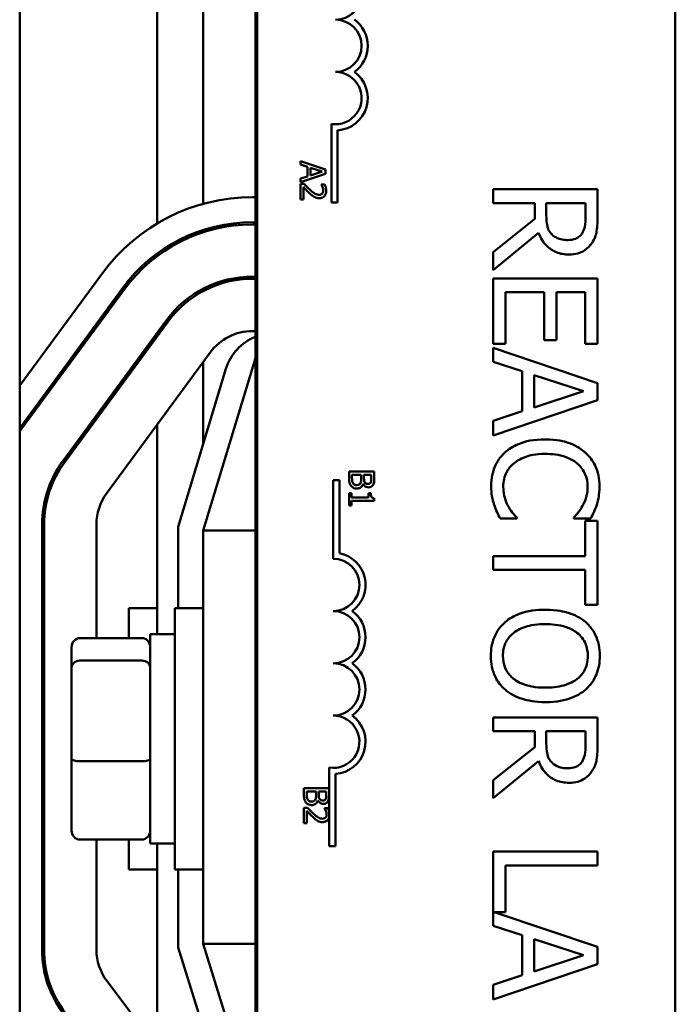
# Model space of a CAD drawing. Units: inches. Extents: x 2 to 86, y 1 to 67.
# Drawn here: x 67.7 to 68.7, y 35.6 to 37.1 of the extents above; entities that cross this region are included whole.
import ezdxf

# ---------------------------------------------------------------- set-up
doc = ezdxf.new("R2010")
doc.units = ezdxf.units.IN
doc.header["$LTSCALE"] = 4
doc.header["$MEASUREMENT"] = 0
doc.layers.add('Visible (ANSI)', color=7, linetype='Continuous', lineweight=50)

msp = doc.modelspace()

# ---------------------------------------------------------------- linework, layer by layer
at = {"layer": 'Visible (ANSI)'}
for p, q in [((67.6905, 32.9882), (67.6905, 38.9882)), ((68.0661, 38.9882), (68.0661, 32.9882)), ((68.0687, 34.4029), (68.0687, 37.6162)), ((68.7354, 37.6162), (68.7354, 34.4029)), ((67.9095, 36.8097), (67.9095, 37.573)), ((67.9828, 36.8409), (67.9828, 37.542)), ((68.1874, 36.8429), (68.1874, 36.9684)), ((68.1972, 36.9582), (68.1972, 36.8429)), ((68.1381, 36.9091), (68.1381, 36.9037)), ((68.1781, 36.8956), (68.1381, 36.9091)), ((68.1381, 36.9037), (68.1493, 36.9001)), ((68.1493, 36.9001), (68.1493, 36.8848)), ((68.1538, 36.8986), (68.1727, 36.8924)), ((68.1538, 36.8862), (68.1538, 36.8986)), ((68.1381, 36.8756), (68.1781, 36.889)), ((68.1493, 36.8848), (68.1381, 36.8812)), ((68.1727, 36.8924), (68.1538, 36.8862)), ((68.1781, 36.889), (68.1781, 36.8956)), ((68.1381, 36.8812), (68.1381, 36.8756)), ((68.1438, 36.8729), (68.1381, 36.8729)), ((68.1381, 36.8729), (68.1381, 36.8482)), ((68.1427, 36.8482), (68.1427, 36.8679)), ((68.1765, 36.8721), (68.1708, 36.8721)), ((68.1708, 36.8721), (68.1708, 36.8718)), ((68.0614, 36.8515), (68.0661, 36.8515)), ((68.6116, 36.8645), (68.4449, 36.8645)), ((68.4449, 36.8645), (68.4449, 36.8423)), ((68.6116, 36.8215), (68.6116, 36.8645)), ((68.1381, 36.8482), (68.1427, 36.8482)), ((68.1972, 36.8429), (68.1874, 36.8429)), ((68.4449, 36.8423), (68.5113, 36.8423)), ((68.5113, 36.8423), (68.5113, 36.8169)), ((68.5298, 36.8229), (68.5298, 36.8423)), ((68.5298, 36.8423), (68.5924, 36.8423)), ((68.5924, 36.8423), (68.5924, 36.8203)), ((68.0661, 36.8115), (68.0614, 36.8115)), ((68.0614, 36.8082), (68.0661, 36.8082)), ((68.5113, 36.8169), (68.4449, 36.7642)), ((67.9828, 36.7957), (67.9828, 36.7992)), ((68.4449, 36.7355), (68.5175, 36.7948)), ((67.9095, 36.7576), (67.9095, 36.7617)), ((68.4449, 36.7642), (68.4449, 36.7355)), ((67.6905, 36.5512), (67.8224, 36.7306)), ((68.0661, 36.7249), (68.0614, 36.7249)), ((68.0614, 36.7215), (68.0661, 36.7215)), ((68.6116, 36.7222), (68.4449, 36.7222)), ((68.4449, 36.7222), (68.4449, 36.618)), ((68.6116, 36.618), (68.6116, 36.7222)), ((67.8546, 36.7069), (67.6905, 36.4837)), ((67.692, 36.4802), (67.8573, 36.705)), ((67.9828, 36.7018), (67.9828, 36.7056)), ((68.4647, 36.618), (68.4647, 36.7001)), ((68.4647, 36.7001), (68.5265, 36.7001)), ((68.5265, 36.7001), (68.5265, 36.6235)), ((68.5462, 36.6235), (68.5462, 36.7001)), ((68.5462, 36.7001), (68.5919, 36.7001)), ((68.5919, 36.7001), (68.5919, 36.618)), ((67.9244, 36.6556), (67.7592, 36.4309)), ((67.7619, 36.4289), (67.9271, 36.6536)), ((67.9095, 36.6296), (67.9095, 36.6352)), ((68.0661, 36.6382), (68.0614, 36.6382)), ((68.4449, 36.618), (68.4647, 36.618)), ((68.5265, 36.6235), (68.5462, 36.6235)), ((68.5919, 36.618), (68.6116, 36.618)), ((67.9943, 36.6043), (67.829, 36.3795)), ((68.6116, 36.5554), (68.4449, 36.6116)), ((68.4449, 36.6116), (68.4449, 36.5892)), ((68.0661, 36.5949), (67.9828, 36.3203)), ((67.9828, 36.458), (67.9828, 36.5887)), ((68.4449, 36.5892), (68.4915, 36.5741)), ((67.9428, 36.3262), (68.0192, 36.5781)), ((68.4915, 36.5741), (68.4915, 36.5105)), ((68.5104, 36.5165), (68.5104, 36.568)), ((68.5104, 36.568), (68.5889, 36.5423)), ((68.6116, 36.5282), (68.6116, 36.5554)), ((68.5889, 36.5423), (68.5104, 36.5165)), ((68.4449, 36.472), (68.6116, 36.5282)), ((68.4915, 36.5105), (68.4449, 36.4953)), ((68.4449, 36.4953), (68.4449, 36.472)), ((67.9095, 36.1549), (67.9095, 36.4889)), ((68.2154, 36.4143), (68.2154, 36.4029)), ((68.2554, 36.4143), (68.2154, 36.4143)), ((68.2554, 36.4037), (68.2554, 36.4143)), ((68.1902, 36.4003), (68.2, 36.4003)), ((68.1902, 36.2753), (68.1902, 36.4003)), ((68.2, 36.4003), (68.2, 36.2842)), ((68.22, 36.4047), (68.22, 36.409)), ((68.22, 36.409), (68.2348, 36.409)), ((68.2348, 36.409), (68.2348, 36.403)), ((68.2392, 36.403), (68.2392, 36.409)), ((68.2392, 36.409), (68.2509, 36.409)), ((68.2509, 36.409), (68.2509, 36.4039)), ((68.2195, 36.3799), (68.2154, 36.3799)), ((68.2154, 36.3799), (68.2154, 36.3604)), ((68.2195, 36.3727), (68.2195, 36.3799)), ((68.2377, 36.3947), (68.2379, 36.3947)), ((68.25, 36.3799), (68.2463, 36.3799)), ((68.2463, 36.3799), (68.2463, 36.3727)), ((68.2463, 36.3727), (68.2195, 36.3727)), ((68.2195, 36.3604), (68.2195, 36.3675)), ((68.2195, 36.3675), (68.2556, 36.3675)), ((68.2556, 36.3675), (68.2556, 36.3717)), ((68.2154, 36.3604), (68.2195, 36.3604)), ((68.4563, 36.3392), (68.4828, 36.3392)), ((68.4828, 36.3392), (68.4828, 36.3408)), ((68.5738, 36.341), (68.5738, 36.3392)), ((68.5738, 36.3392), (68.6005, 36.3392)), ((68.5919, 36.3356), (68.5919, 36.2796)), ((68.6116, 36.3356), (68.5919, 36.3356)), ((68.6116, 36.2016), (68.6116, 36.3356)), ((67.7261, 36.3301), (67.7261, 35.6521)), ((67.7295, 35.6521), (67.7295, 36.3301)), ((67.8128, 36.3301), (67.8128, 36.1487)), ((67.9428, 36.1965), (67.9428, 36.3262)), ((67.9828, 36.3203), (67.9828, 35.6615)), ((68.0661, 36.3203), (67.9828, 36.3203)), ((68.5919, 36.2796), (68.4449, 36.2796)), ((68.4449, 36.2796), (68.4449, 36.2575)), ((68.4449, 36.2575), (68.5919, 36.2575)), ((68.5919, 36.2575), (68.5919, 36.2016)), ((67.8645, 36.1487), (67.8645, 36.1965)), ((67.9095, 36.1965), (67.8645, 36.1965)), ((67.9378, 35.7799), (67.9378, 36.1965)), ((67.9828, 36.1965), (67.9378, 36.1965)), ((68.5919, 36.2016), (68.6116, 36.2016)), ((67.7261, 36.1487), (67.7295, 36.1487)), ((67.7865, 36.1487), (67.8851, 36.1487)), ((67.8985, 36.1549), (67.8985, 35.8215)), ((67.8985, 36.1549), (67.9378, 36.1549)), ((67.7731, 36.1341), (67.7731, 36.1017)), ((67.7261, 36.1131), (67.7295, 36.1131)), ((67.7865, 36.1131), (67.8851, 36.1131)), ((67.7731, 36.1017), (67.7731, 35.9558)), ((68.6116, 36.0225), (68.4449, 36.0225)), ((68.4449, 36.0225), (68.4449, 36.0003)), ((68.6116, 35.9795), (68.6116, 36.0225)), ((68.4449, 36.0003), (68.5113, 36.0003)), ((68.5113, 36.0003), (68.5113, 35.9749)), ((68.5298, 35.9809), (68.5298, 36.0003)), ((68.5298, 36.0003), (68.5924, 36.0003)), ((68.5924, 36.0003), (68.5924, 35.9783)), ((68.5113, 35.9749), (68.4449, 35.9223)), ((67.7261, 35.9526), (67.7295, 35.9526)), ((67.7731, 35.9558), (67.7731, 35.8424)), ((67.7865, 35.9526), (67.8851, 35.9526)), ((68.1839, 35.8712), (68.1839, 35.9425)), ((68.4449, 35.8935), (68.5175, 35.9528)), ((68.1937, 35.9323), (68.1937, 35.817)), ((68.1435, 35.9098), (68.1435, 35.8983)), ((68.1835, 35.9098), (68.1435, 35.9098)), ((68.1835, 35.8992), (68.1835, 35.9098)), ((68.4449, 35.9223), (68.4449, 35.8935)), ((68.148, 35.9002), (68.148, 35.9045)), ((68.148, 35.9045), (68.1628, 35.9045)), ((68.1628, 35.9045), (68.1628, 35.8984)), ((68.1672, 35.8984), (68.1672, 35.9045)), ((68.1672, 35.9045), (68.1789, 35.9045)), ((68.1789, 35.9045), (68.1789, 35.8994)), ((68.1491, 35.8785), (68.1435, 35.8785)), ((68.1435, 35.8785), (68.1435, 35.8538)), ((68.1657, 35.8901), (68.1659, 35.8901)), ((68.1481, 35.8538), (68.1481, 35.8735)), ((68.1819, 35.8777), (68.1762, 35.8777)), ((68.1762, 35.8777), (68.1762, 35.8774)), ((68.1839, 35.8637), (68.1839, 35.8712)), ((68.1839, 35.817), (68.1839, 35.8637)), ((68.1435, 35.8538), (68.1481, 35.8538)), ((67.7261, 35.8277), (67.7295, 35.8277)), ((67.7865, 35.8277), (67.8851, 35.8277)), ((67.8128, 35.8277), (67.8128, 35.6521)), ((67.8645, 35.7799), (67.8645, 35.8277)), ((67.8985, 35.8215), (67.9378, 35.8215)), ((67.9095, 35.4965), (67.9095, 35.8215)), ((68.1937, 35.817), (68.1839, 35.817)), ((68.6116, 35.8087), (68.4449, 35.8087)), ((68.4449, 35.8087), (68.4449, 35.6902)), ((68.6116, 35.7865), (68.6116, 35.8087)), ((68.4647, 35.7121), (68.4647, 35.7865)), ((68.4647, 35.7865), (68.6116, 35.7865)), ((67.9095, 35.7799), (67.8645, 35.7799)), ((67.9828, 35.7799), (67.9378, 35.7799)), ((67.9428, 35.6554), (67.9428, 35.7799)), ((68.6116, 35.6565), (68.4465, 35.7121)), ((68.4465, 35.7121), (68.4647, 35.7121)), ((68.4449, 35.6902), (68.4915, 35.6751)), ((68.4915, 35.6751), (68.4915, 35.6115)), ((67.9828, 35.6615), (68.0661, 35.3949)), ((68.0661, 35.6615), (67.9828, 35.6615)), ((68.5104, 35.6176), (68.5104, 35.669)), ((68.5104, 35.669), (68.5889, 35.6434)), ((68.0192, 35.411), (67.9428, 35.6554)), ((68.5889, 35.6434), (68.5104, 35.6176)), ((68.6116, 35.6292), (68.6116, 35.6565)), ((68.4449, 35.573), (68.6116, 35.6292)), ((68.4915, 35.6115), (68.4449, 35.5964)), ((67.8297, 35.6018), (67.9942, 35.3846)), ((68.4449, 35.5964), (68.4449, 35.573))]:
    msp.add_line(p, q, dxfattribs=at)
for centre, radius, start, end in [((68.1937, 37.1762), 0.0417, 270, 90), ((68.1937, 37.0929), 0.0417, 270, 90), ((68.1937, 37.0929), 0.0515, 305.9425, 54.0575), ((68.1937, 37.0095), 0.0417, 261.2996, 90), ((68.1937, 37.0095), 0.0515, 273.8949, 54.0575), ((68.0614, 36.5549), 0.2967, 90, 143.6697), ((68.0614, 36.5549), 0.2567, 90, 143.6697), ((68.0614, 36.5549), 0.2533, 90, 143.6697), ((68.0614, 36.5549), 0.17, 90, 143.6697), ((68.0614, 36.5549), 0.1667, 90, 143.6697), ((68.0614, 36.5549), 0.0833, 90, 143.6697), ((68.0958, 36.5549), 0.08, 111.7642, 163.1195), ((67.8961, 36.3301), 0.2533, 143.6697, 144.2763), ((67.8961, 36.3301), 0.17, 143.6697, 180), ((67.8961, 36.3301), 0.1667, 143.6697, 180), ((67.8961, 36.3301), 0.0833, 143.6697, 180), ((68.1902, 36.2336), 0.0417, 270, 90), ((68.1902, 36.2336), 0.0515, 305.9425, 79.0242), ((68.1902, 36.1503), 0.0417, 270, 90), ((68.1902, 36.1503), 0.0515, 305.9425, 54.0575), ((68.1902, 36.067), 0.0417, 270, 90), ((68.1902, 36.067), 0.0515, 305.9425, 54.0575), ((68.1902, 35.9836), 0.0417, 261.2996, 90), ((68.1902, 35.9836), 0.0515, 273.8949, 54.0575), ((67.8961, 35.6521), 0.17, 180, 217.1365), ((67.8961, 35.6521), 0.1667, 180, 217.1365), ((67.8961, 35.6521), 0.0833, 180, 217.1365)]:
    msp.add_arc(centre, radius, start, end, dxfattribs=at)
for centre, major_axis, ratio, start_param, end_param in [((67.7865, 36.1341), (0, -0.0147), 0.90953, 3.141593, 4.712389), ((67.8851, 36.1341), (0, -0.0147), 0.90953, 1.570796, 3.141593), ((67.7865, 36.1017), (-0.0133, 0), 0.855309, 4.712389, 6.283185), ((67.8851, 36.1017), (0.0133, 0), 0.855309, 0, 1.570796), ((67.7865, 35.9558), (-0.0133, 0), 0.244161, 0, 1.570796), ((67.8851, 35.9558), (0.0133, 0), 0.244161, 4.712389, 6.283185), ((67.7865, 35.8424), (0, 0.0147), 0.90953, 1.570796, 3.141593), ((67.8851, 35.8424), (0, 0.0147), 0.90953, 3.141593, 4.712389)]:
    msp.add_ellipse(centre, major_axis=major_axis, ratio=ratio, start_param=start_param, end_param=end_param, dxfattribs=at)
for points, knots in [([(68.1427, 36.8679), (68.1445, 36.866), (68.1467, 36.8637), (68.1492, 36.861), (68.1512, 36.8591), (68.1531, 36.8573)], [-0.04283915, -0.04283915, -0.04283915, -0.04283915, -0.03037008, -0.03037008, 0, 0, 0, 0]), ([(68.1534, 36.8632), (68.151, 36.8654), (68.1495, 36.8669), (68.147, 36.8695), (68.1454, 36.8712), (68.1438, 36.8729)], [-0.04170724, -0.04170724, -0.04170724, -0.04170724, -0.02643388, -0.02643388, 0, 0, 0, 0]), ([(68.1708, 36.8718), (68.1712, 36.8712), (68.1716, 36.8706), (68.1724, 36.8694), (68.1727, 36.8686), (68.173, 36.8679)], [-0.01709269, -0.01709269, -0.01709269, -0.01709269, -0.00936796, -0.00936796, 0, 0, 0, 0]), ([(68.173, 36.8679), (68.1736, 36.8666), (68.1738, 36.8655), (68.1742, 36.8641), (68.1743, 36.8632), (68.1743, 36.8622)], [-0.01621929, -0.01621929, -0.01621929, -0.01621929, -0.01114601, -0.01114601, 0, 0, 0, 0]), ([(68.1789, 36.8618), (68.1789, 36.8644), (68.1784, 36.8665), (68.1777, 36.8691), (68.1772, 36.8708), (68.1765, 36.8721)], [-0.02537479, -0.02537479, -0.02537479, -0.02537479, -0.01636059, -0.01636059, 0, 0, 0, 0]), ([(68.1531, 36.8573), (68.1542, 36.8563), (68.1553, 36.8553), (68.1576, 36.8534), (68.1587, 36.8526), (68.16, 36.852)], [-0.03315218, -0.03315218, -0.03315218, -0.03315218, -0.0160429, -0.0160429, 0, 0, 0, 0]), ([(68.1677, 36.8553), (68.1666, 36.8553), (68.1655, 36.8555), (68.1634, 36.856), (68.1624, 36.8565), (68.1593, 36.8582), (68.1564, 36.8605), (68.1534, 36.8632)], [-0.08762492, -0.08762492, -0.08762492, -0.08762492, -0.06763594, -0.06763594, -0.04692782, -0.04692782, 0, 0, 0, 0]), ([(68.16, 36.852), (68.1615, 36.8511), (68.1629, 36.8506), (68.165, 36.85), (68.1665, 36.8499), (68.168, 36.8499)], [-0.02530612, -0.02530612, -0.02530612, -0.02530612, -0.01672719, -0.01672719, 0, 0, 0, 0]), ([(68.1727, 36.8573), (68.1724, 36.857), (68.1721, 36.8567), (68.1713, 36.8562), (68.1709, 36.856), (68.1697, 36.8555), (68.1687, 36.8553), (68.1677, 36.8553)], [-0.01799053, -0.01799053, -0.01799053, -0.01799053, -0.01511041, -0.01511041, -0.01146257, -0.01146257, 0, 0, 0, 0]), ([(68.168, 36.8499), (68.1688, 36.8499), (68.1697, 36.8499), (68.1713, 36.8503), (68.172, 36.8505), (68.1739, 36.8513), (68.175, 36.852), (68.1766, 36.8537), (68.1774, 36.8547), (68.1787, 36.858), (68.1789, 36.8599), (68.1789, 36.8618)], [-0.0959954, -0.0959954, -0.0959954, -0.0959954, -0.07980065, -0.07980065, -0.06487587, -0.06487587, -0.04062092, -0.04062092, -0.02135969, -0.02135969, 0, 0, 0, 0]), ([(68.1743, 36.8622), (68.1743, 36.8609), (68.1741, 36.86), (68.1736, 36.8586), (68.1732, 36.8579), (68.1727, 36.8573)], [-0.0167019, -0.0167019, -0.0167019, -0.0167019, -0.00937535, -0.00937535, 0, 0, 0, 0]), ([(68.5384, 36.7927), (68.5367, 36.7945), (68.5352, 36.7964), (68.5324, 36.8017), (68.5317, 36.8045), (68.5302, 36.8112), (68.5298, 36.8171), (68.5298, 36.8229)], [-0.08808645, -0.08808645, -0.08808645, -0.08808645, -0.07878701, -0.07878701, -0.06541676, -0.06541676, 0, 0, 0, 0]), ([(68.5924, 36.8203), (68.5924, 36.8166), (68.5923, 36.8097), (68.5901, 36.8003), (68.5888, 36.7969), (68.5868, 36.7938)], [-0.1096682, -0.1096682, -0.1096682, -0.1096682, -0.0421512, -0.0421512, 0, 0, 0, 0]), ([(68.6028, 36.7791), (68.6047, 36.7819), (68.6062, 36.7849), (68.6087, 36.7912), (68.6095, 36.7943), (68.6113, 36.8054), (68.6116, 36.8135), (68.6116, 36.8215)], [-0.1677598, -0.1677598, -0.1677598, -0.1677598, -0.1290227, -0.1290227, -0.0915306, -0.0915306, 0, 0, 0, 0]), ([(68.5175, 36.7948), (68.519, 36.7907), (68.5209, 36.7867), (68.5255, 36.7795), (68.5282, 36.7763), (68.5371, 36.7677), (68.5427, 36.7651), (68.5522, 36.7613), (68.5593, 36.7602), (68.5664, 36.7602)], [-0.1541803, -0.1541803, -0.1541803, -0.1541803, -0.1350939, -0.1350939, -0.1169397, -0.1169397, -0.0811847, -0.0811847, 0, 0, 0, 0]), ([(68.5646, 36.7833), (68.5615, 36.7833), (68.5583, 36.7835), (68.5521, 36.7846), (68.5495, 36.7855), (68.5439, 36.7879), (68.541, 36.79), (68.5384, 36.7927)], [-0.09760014, -0.09760014, -0.09760014, -0.09760014, -0.07012214, -0.07012214, -0.04247941, -0.04247941, 0, 0, 0, 0]), ([(68.5868, 36.7938), (68.5855, 36.792), (68.584, 36.7903), (68.5802, 36.7872), (68.5783, 36.7862), (68.5728, 36.7839), (68.5687, 36.7833), (68.5646, 36.7833)], [-0.08503315, -0.08503315, -0.08503315, -0.08503315, -0.06740103, -0.06740103, -0.04703786, -0.04703786, 0, 0, 0, 0]), ([(68.5664, 36.7602), (68.571, 36.7602), (68.5758, 36.7607), (68.5834, 36.7628), (68.5871, 36.7643), (68.5959, 36.7703), (68.5998, 36.7743), (68.6028, 36.7791)], [-0.2014197, -0.2014197, -0.2014197, -0.2014197, -0.1216699, -0.1216699, -0.0648422, -0.0648422, 0, 0, 0, 0]), ([(68.5281, 36.4656), (68.5102, 36.4656), (68.4964, 36.4627), (68.4774, 36.4548), (68.4701, 36.4505), (68.4639, 36.4447)], [-0.2355804, -0.2355804, -0.2355804, -0.2355804, -0.0970857, -0.0970857, 0, 0, 0, 0]), ([(68.5916, 36.4448), (68.5837, 36.4518), (68.5746, 36.4569), (68.5586, 36.4624), (68.547, 36.4656), (68.5281, 36.4656)], [-0.5727352, -0.5727352, -0.5727352, -0.5727352, -0.2159414, -0.2159414, 0, 0, 0, 0]), ([(68.4639, 36.4447), (68.4603, 36.4414), (68.4571, 36.4378), (68.4515, 36.4298), (68.4492, 36.4255), (68.4447, 36.414), (68.442, 36.4042), (68.442, 36.3911)], [-0.3453931, -0.3453931, -0.3453931, -0.3453931, -0.2478358, -0.2478358, -0.150467, -0.150467, 0, 0, 0, 0]), ([(68.6146, 36.3907), (68.6146, 36.3965), (68.614, 36.4024), (68.6117, 36.4135), (68.61, 36.4187), (68.6037, 36.4318), (68.5983, 36.4388), (68.5916, 36.4448)], [-0.23334, -0.23334, -0.23334, -0.23334, -0.1660631, -0.1660631, -0.1028925, -0.1028925, 0, 0, 0, 0]), ([(68.4611, 36.3908), (68.4611, 36.3946), (68.4616, 36.3984), (68.4635, 36.4065), (68.4649, 36.4101), (68.4691, 36.4183), (68.473, 36.4231), (68.4778, 36.4271)], [-0.1349581, -0.1349581, -0.1349581, -0.1349581, -0.1056508, -0.1056508, -0.0713614, -0.0713614, 0, 0, 0, 0]), ([(68.4778, 36.4271), (68.4839, 36.4323), (68.4911, 36.4359), (68.503, 36.4399), (68.5122, 36.4425), (68.5281, 36.4425)], [-0.5007176, -0.5007176, -0.5007176, -0.5007176, -0.1823961, -0.1823961, 0, 0, 0, 0]), ([(68.5281, 36.4425), (68.5381, 36.4425), (68.5499, 36.4414), (68.5676, 36.4349), (68.5735, 36.4318), (68.5785, 36.4277)], [-0.2157825, -0.2157825, -0.2157825, -0.2157825, -0.0750046, -0.0750046, 0, 0, 0, 0]), ([(68.5785, 36.4277), (68.5815, 36.4252), (68.5841, 36.4223), (68.5887, 36.4162), (68.5905, 36.4129), (68.5945, 36.4034), (68.5957, 36.3972), (68.5957, 36.3908)], [-0.1607012, -0.1607012, -0.1607012, -0.1607012, -0.1167143, -0.1167143, -0.0736279, -0.0736279, 0, 0, 0, 0]), ([(68.2154, 36.4029), (68.2154, 36.3993), (68.2159, 36.3973), (68.2167, 36.3944), (68.2176, 36.3928), (68.2187, 36.3914)], [-0.03420663, -0.03420663, -0.03420663, -0.03420663, -0.02111028, -0.02111028, 0, 0, 0, 0]), ([(68.2217, 36.3956), (68.2213, 36.3962), (68.221, 36.3967), (68.2206, 36.3979), (68.2204, 36.3986), (68.2202, 36.3999), (68.22, 36.4014), (68.22, 36.4047)], [-0.1097402, -0.1097402, -0.1097402, -0.1097402, -0.0746497, -0.0746497, -0.0380627, -0.0380627, 0, 0, 0, 0]), ([(68.2275, 36.3928), (68.2268, 36.3928), (68.226, 36.3928), (68.2246, 36.3932), (68.2241, 36.3934), (68.2229, 36.3942), (68.2222, 36.3949), (68.2217, 36.3956)], [-0.02306337, -0.02306337, -0.02306337, -0.02306337, -0.01687777, -0.01687777, -0.01077554, -0.01077554, 0, 0, 0, 0]), ([(68.2337, 36.396), (68.2334, 36.3954), (68.233, 36.3948), (68.2319, 36.3937), (68.2314, 36.3935), (68.23, 36.3929), (68.2288, 36.3928), (68.2275, 36.3928)], [-0.02329222, -0.02329222, -0.02329222, -0.02329222, -0.0192567, -0.0192567, -0.01448536, -0.01448536, 0, 0, 0, 0]), ([(68.2348, 36.403), (68.2348, 36.4015), (68.2347, 36.3999), (68.2345, 36.3982), (68.2343, 36.3972), (68.2337, 36.396)], [-0.04986036, -0.04986036, -0.04986036, -0.04986036, -0.01514589, -0.01514589, 0, 0, 0, 0]), ([(68.2405, 36.3969), (68.2401, 36.3976), (68.2397, 36.3984), (68.2393, 36.4002), (68.2392, 36.4015), (68.2392, 36.403)], [-0.03264374, -0.03264374, -0.03264374, -0.03264374, -0.01655002, -0.01655002, 0, 0, 0, 0]), ([(68.2457, 36.3946), (68.2449, 36.3946), (68.244, 36.3947), (68.2425, 36.3951), (68.242, 36.3954), (68.2412, 36.3959), (68.2409, 36.3964), (68.2405, 36.3969)], [-0.01614271, -0.01614271, -0.01614271, -0.01614271, -0.01115771, -0.01115771, -0.00679168, -0.00679168, 0, 0, 0, 0]), ([(68.2499, 36.3967), (68.2497, 36.3963), (68.2494, 36.396), (68.2487, 36.3954), (68.2483, 36.3952), (68.2473, 36.3947), (68.2465, 36.3946), (68.2457, 36.3946)], [-0.01611241, -0.01611241, -0.01611241, -0.01611241, -0.0128949, -0.0128949, -0.00913085, -0.00913085, 0, 0, 0, 0]), ([(68.2509, 36.4039), (68.2509, 36.4024), (68.2509, 36.4009), (68.2506, 36.3984), (68.2503, 36.3975), (68.2499, 36.3967)], [-0.02836535, -0.02836535, -0.02836535, -0.02836535, -0.01085458, -0.01085458, 0, 0, 0, 0]), ([(68.2538, 36.3932), (68.2548, 36.3951), (68.2551, 36.3966), (68.2554, 36.3991), (68.2554, 36.4016), (68.2554, 36.4037)], [-0.03480564, -0.03480564, -0.03480564, -0.03480564, -0.02475505, -0.02475505, 0, 0, 0, 0]), ([(68.2187, 36.3914), (68.2193, 36.3906), (68.2199, 36.39), (68.2213, 36.389), (68.2222, 36.3884), (68.2246, 36.3874), (68.2261, 36.3872), (68.2277, 36.3872)], [-0.04320546, -0.04320546, -0.04320546, -0.04320546, -0.02995386, -0.02995386, -0.01806939, -0.01806939, 0, 0, 0, 0]), ([(68.2277, 36.3872), (68.2287, 36.3872), (68.2297, 36.3873), (68.2315, 36.3878), (68.2324, 36.3881), (68.2341, 36.3891), (68.235, 36.3898), (68.2367, 36.392), (68.2373, 36.3933), (68.2377, 36.3947)], [-0.05810018, -0.05810018, -0.05810018, -0.05810018, -0.04429921, -0.04429921, -0.03159195, -0.03159195, -0.01636121, -0.01636121, 0, 0, 0, 0]), ([(68.2379, 36.3947), (68.2384, 36.3936), (68.2391, 36.3925), (68.2407, 36.391), (68.2416, 36.3903), (68.244, 36.3893), (68.2452, 36.3891), (68.2464, 36.3891)], [-0.05151697, -0.05151697, -0.05151697, -0.05151697, -0.02945551, -0.02945551, -0.01403183, -0.01403183, 0, 0, 0, 0]), ([(68.2464, 36.3891), (68.2476, 36.3891), (68.2487, 36.3892), (68.2509, 36.39), (68.2516, 36.3905), (68.2527, 36.3915), (68.2534, 36.3923), (68.2538, 36.3932)], [-0.0222312, -0.0222312, -0.0222312, -0.0222312, -0.01716168, -0.01716168, -0.01169092, -0.01169092, 0, 0, 0, 0]), ([(68.2556, 36.3717), (68.255, 36.3717), (68.2545, 36.3718), (68.2535, 36.372), (68.2531, 36.3722), (68.2522, 36.3727), (68.2518, 36.373), (68.2513, 36.3736), (68.2509, 36.3741), (68.2501, 36.3765), (68.25, 36.3782), (68.25, 36.3799)], [-0.1005438, -0.1005438, -0.1005438, -0.1005438, -0.0762723, -0.0762723, -0.0553229, -0.0553229, -0.032618, -0.032618, -0.0195337, -0.0195337, 0, 0, 0, 0]), ([(68.442, 36.3911), (68.442, 36.3855), (68.4423, 36.3796), (68.4441, 36.3703), (68.4454, 36.3658), (68.4468, 36.3614)], [-0.1087261, -0.1087261, -0.1087261, -0.1087261, -0.0533013, -0.0533013, 0, 0, 0, 0]), ([(68.4694, 36.3585), (68.4669, 36.3631), (68.465, 36.368), (68.4628, 36.3755), (68.4611, 36.3816), (68.4611, 36.3908)], [-0.3154135, -0.3154135, -0.3154135, -0.3154135, -0.1053581, -0.1053581, 0, 0, 0, 0]), ([(68.5957, 36.3908), (68.5957, 36.385), (68.5951, 36.3791), (68.5926, 36.3709), (68.591, 36.3657), (68.5877, 36.3597)], [-0.2383759, -0.2383759, -0.2383759, -0.2383759, -0.0777001, -0.0777001, 0, 0, 0, 0]), ([(68.6103, 36.3614), (68.6116, 36.3658), (68.6126, 36.3704), (68.6137, 36.3773), (68.6146, 36.3827), (68.6146, 36.3907)], [-0.270358, -0.270358, -0.270358, -0.270358, -0.0913811, -0.0913811, 0, 0, 0, 0]), ([(68.4468, 36.3614), (68.4481, 36.3574), (68.4496, 36.3533), (68.453, 36.3462), (68.4547, 36.3427), (68.4563, 36.3392)], [-0.09074081, -0.09074081, -0.09074081, -0.09074081, -0.04384946, -0.04384946, 0, 0, 0, 0]), ([(68.4828, 36.3408), (68.4807, 36.3429), (68.4784, 36.3456), (68.4755, 36.3492), (68.4728, 36.3526), (68.4694, 36.3585)], [-0.2189742, -0.2189742, -0.2189742, -0.2189742, -0.0785707, -0.0785707, 0, 0, 0, 0]), ([(68.5877, 36.3597), (68.5856, 36.3559), (68.5831, 36.3519), (68.5782, 36.346), (68.576, 36.3434), (68.5738, 36.341)], [-0.08851483, -0.08851483, -0.08851483, -0.08851483, -0.03795404, -0.03795404, 0, 0, 0, 0]), ([(68.6005, 36.3392), (68.6025, 36.3429), (68.6043, 36.3466), (68.6069, 36.3523), (68.6086, 36.3563), (68.6103, 36.3614)], [-0.1794687, -0.1794687, -0.1794687, -0.1794687, -0.0607087, -0.0607087, 0, 0, 0, 0]), ([(68.5283, 36.1941), (68.5141, 36.1941), (68.4998, 36.1923), (68.4783, 36.1842), (68.4707, 36.18), (68.4641, 36.1743)], [-0.2619603, -0.2619603, -0.2619603, -0.2619603, -0.0995786, -0.0995786, 0, 0, 0, 0]), ([(68.5926, 36.1742), (68.5845, 36.1809), (68.5752, 36.1857), (68.559, 36.191), (68.5472, 36.1941), (68.5283, 36.1941)], [-0.5669914, -0.5669914, -0.5669914, -0.5669914, -0.2162681, -0.2162681, 0, 0, 0, 0]), ([(68.4641, 36.1743), (68.4604, 36.171), (68.4571, 36.1674), (68.4514, 36.1595), (68.449, 36.1553), (68.443, 36.141), (68.4414, 36.1308), (68.4414, 36.1205)], [-0.2374481, -0.2374481, -0.2374481, -0.2374481, -0.1763109, -0.1763109, -0.117793, -0.117793, 0, 0, 0, 0]), ([(68.4606, 36.1204), (68.4606, 36.1241), (68.4609, 36.1277), (68.4624, 36.1347), (68.4635, 36.1379), (68.4674, 36.1464), (68.471, 36.151), (68.4812, 36.1603), (68.4877, 36.1637), (68.5048, 36.1698), (68.5169, 36.1711), (68.5283, 36.1711)], [-0.3323175, -0.3323175, -0.3323175, -0.3323175, -0.2970307, -0.2970307, -0.2638387, -0.2638387, -0.2069974, -0.2069974, -0.1305235, -0.1305235, 0, 0, 0, 0]), ([(68.5283, 36.1711), (68.537, 36.1711), (68.5496, 36.1703), (68.5678, 36.1642), (68.5736, 36.1613), (68.5787, 36.1574)], [-0.2198636, -0.2198636, -0.2198636, -0.2198636, -0.0730182, -0.0730182, 0, 0, 0, 0]), ([(68.6151, 36.1205), (68.6151, 36.1265), (68.6146, 36.1325), (68.6121, 36.1438), (68.6103, 36.1491), (68.6041, 36.1618), (68.599, 36.1685), (68.5926, 36.1742)], [-0.2297757, -0.2297757, -0.2297757, -0.2297757, -0.161847, -0.161847, -0.0979811, -0.0979811, 0, 0, 0, 0]), ([(68.5787, 36.1574), (68.5817, 36.155), (68.5845, 36.1523), (68.5897, 36.1458), (68.5913, 36.1426), (68.595, 36.1337), (68.5959, 36.1271), (68.5959, 36.1204)], [-0.137988, -0.137988, -0.137988, -0.137988, -0.1090307, -0.1090307, -0.076096, -0.076096, 0, 0, 0, 0]), ([(68.4414, 36.1205), (68.4414, 36.1146), (68.442, 36.1087), (68.4444, 36.0974), (68.4462, 36.092), (68.4524, 36.0792), (68.4576, 36.0725), (68.4641, 36.0668)], [-0.2310923, -0.2310923, -0.2310923, -0.2310923, -0.1627208, -0.1627208, -0.0988125, -0.0988125, 0, 0, 0, 0]), ([(68.5283, 36.0699), (68.5211, 36.0699), (68.5138, 36.0704), (68.5007, 36.0727), (68.4948, 36.0744), (68.4812, 36.0805), (68.4763, 36.0848), (68.4693, 36.0919), (68.4662, 36.0965), (68.4616, 36.1076), (68.4606, 36.114), (68.4606, 36.1204)], [-0.2634427, -0.2634427, -0.2634427, -0.2634427, -0.222649, -0.222649, -0.1878042, -0.1878042, -0.1377839, -0.1377839, -0.0737042, -0.0737042, 0, 0, 0, 0]), ([(68.5959, 36.1204), (68.5959, 36.1161), (68.5955, 36.1117), (68.5935, 36.1036), (68.592, 36.0998), (68.5871, 36.0912), (68.5832, 36.087), (68.5787, 36.0835)], [-0.1623056, -0.1623056, -0.1623056, -0.1623056, -0.1125339, -0.1125339, -0.0659705, -0.0659705, 0, 0, 0, 0]), ([(68.5926, 36.0668), (68.5962, 36.07), (68.5995, 36.0737), (68.6059, 36.0827), (68.6082, 36.0874), (68.6135, 36.1003), (68.6151, 36.1103), (68.6151, 36.1205)], [-0.1938257, -0.1938257, -0.1938257, -0.1938257, -0.1592284, -0.1592284, -0.1165822, -0.1165822, 0, 0, 0, 0]), ([(68.5787, 36.0835), (68.571, 36.0776), (68.5624, 36.0748), (68.5481, 36.0708), (68.538, 36.0699), (68.5283, 36.0699)], [-0.1691984, -0.1691984, -0.1691984, -0.1691984, -0.111549, -0.111549, 0, 0, 0, 0]), ([(68.4641, 36.0668), (68.4679, 36.0635), (68.4721, 36.0606), (68.4813, 36.0556), (68.4864, 36.0536), (68.5002, 36.0492), (68.5121, 36.0468), (68.5283, 36.0468)], [-0.3991838, -0.3991838, -0.3991838, -0.3991838, -0.295861, -0.295861, -0.1843802, -0.1843802, 0, 0, 0, 0]), ([(68.5283, 36.0468), (68.5471, 36.0468), (68.5602, 36.05), (68.5778, 36.0566), (68.5857, 36.0609), (68.5926, 36.0668)], [-0.2156543, -0.2156543, -0.2156543, -0.2156543, -0.1027425, -0.1027425, 0, 0, 0, 0]), ([(68.5384, 35.9508), (68.5367, 35.9525), (68.5352, 35.9545), (68.5324, 35.9597), (68.5317, 35.9625), (68.5302, 35.9693), (68.5298, 35.9752), (68.5298, 35.9809)], [-0.08808645, -0.08808645, -0.08808645, -0.08808645, -0.07878701, -0.07878701, -0.06541676, -0.06541676, 0, 0, 0, 0]), ([(68.5924, 35.9783), (68.5924, 35.9746), (68.5923, 35.9677), (68.5901, 35.9584), (68.5888, 35.9549), (68.5868, 35.9518)], [-0.1096682, -0.1096682, -0.1096682, -0.1096682, -0.0421512, -0.0421512, 0, 0, 0, 0]), ([(68.6028, 35.9371), (68.6047, 35.94), (68.6062, 35.943), (68.6087, 35.9492), (68.6095, 35.9523), (68.6113, 35.9635), (68.6116, 35.9715), (68.6116, 35.9795)], [-0.1677598, -0.1677598, -0.1677598, -0.1677598, -0.1290227, -0.1290227, -0.0915306, -0.0915306, 0, 0, 0, 0]), ([(68.5175, 35.9528), (68.519, 35.9487), (68.5209, 35.9447), (68.5255, 35.9375), (68.5282, 35.9343), (68.5371, 35.9258), (68.5427, 35.9231), (68.5522, 35.9193), (68.5593, 35.9182), (68.5664, 35.9182)], [-0.1541803, -0.1541803, -0.1541803, -0.1541803, -0.1350939, -0.1350939, -0.1169397, -0.1169397, -0.0811847, -0.0811847, 0, 0, 0, 0]), ([(68.5646, 35.9413), (68.5615, 35.9413), (68.5583, 35.9415), (68.5521, 35.9427), (68.5495, 35.9435), (68.5439, 35.946), (68.541, 35.9481), (68.5384, 35.9508)], [-0.09760014, -0.09760014, -0.09760014, -0.09760014, -0.07012214, -0.07012214, -0.04247941, -0.04247941, 0, 0, 0, 0]), ([(68.5868, 35.9518), (68.5855, 35.95), (68.584, 35.9483), (68.5802, 35.9452), (68.5783, 35.9442), (68.5728, 35.9419), (68.5687, 35.9413), (68.5646, 35.9413)], [-0.08503315, -0.08503315, -0.08503315, -0.08503315, -0.06740103, -0.06740103, -0.04703786, -0.04703786, 0, 0, 0, 0]), ([(68.5664, 35.9182), (68.571, 35.9182), (68.5758, 35.9187), (68.5834, 35.9208), (68.5871, 35.9223), (68.5959, 35.9283), (68.5998, 35.9324), (68.6028, 35.9371)], [-0.2014197, -0.2014197, -0.2014197, -0.2014197, -0.1216699, -0.1216699, -0.0648422, -0.0648422, 0, 0, 0, 0]), ([(68.1435, 35.8983), (68.1435, 35.8947), (68.1439, 35.8927), (68.1447, 35.8899), (68.1456, 35.8883), (68.1467, 35.8868)], [-0.03420663, -0.03420663, -0.03420663, -0.03420663, -0.02111028, -0.02111028, 0, 0, 0, 0]), ([(68.1497, 35.8911), (68.1493, 35.8916), (68.1491, 35.8922), (68.1486, 35.8934), (68.1484, 35.894), (68.1482, 35.8953), (68.148, 35.8968), (68.148, 35.9002)], [-0.1097402, -0.1097402, -0.1097402, -0.1097402, -0.0746497, -0.0746497, -0.0380627, -0.0380627, 0, 0, 0, 0]), ([(68.1628, 35.8984), (68.1628, 35.897), (68.1627, 35.8954), (68.1625, 35.8937), (68.1623, 35.8926), (68.1617, 35.8914)], [-0.04986036, -0.04986036, -0.04986036, -0.04986036, -0.01514589, -0.01514589, 0, 0, 0, 0]), ([(68.1686, 35.8923), (68.1681, 35.8931), (68.1677, 35.8939), (68.1673, 35.8956), (68.1672, 35.897), (68.1672, 35.8984)], [-0.03264374, -0.03264374, -0.03264374, -0.03264374, -0.01655002, -0.01655002, 0, 0, 0, 0]), ([(68.1789, 35.8994), (68.1789, 35.8978), (68.1789, 35.8963), (68.1786, 35.8938), (68.1783, 35.8929), (68.1779, 35.8921)], [-0.02836535, -0.02836535, -0.02836535, -0.02836535, -0.01085458, -0.01085458, 0, 0, 0, 0]), ([(68.1818, 35.8887), (68.1829, 35.8905), (68.1831, 35.8921), (68.1834, 35.8945), (68.1835, 35.897), (68.1835, 35.8992)], [-0.03480564, -0.03480564, -0.03480564, -0.03480564, -0.02475505, -0.02475505, 0, 0, 0, 0]), ([(68.1467, 35.8868), (68.1473, 35.8861), (68.1479, 35.8854), (68.1493, 35.8844), (68.1502, 35.8839), (68.1526, 35.8829), (68.1542, 35.8826), (68.1557, 35.8826)], [-0.04320546, -0.04320546, -0.04320546, -0.04320546, -0.02995386, -0.02995386, -0.01806939, -0.01806939, 0, 0, 0, 0]), ([(68.1588, 35.8688), (68.1564, 35.871), (68.1549, 35.8725), (68.1523, 35.8751), (68.1507, 35.8768), (68.1491, 35.8785)], [-0.04170724, -0.04170724, -0.04170724, -0.04170724, -0.02643388, -0.02643388, 0, 0, 0, 0]), ([(68.1555, 35.8882), (68.1548, 35.8882), (68.1541, 35.8883), (68.1527, 35.8886), (68.1521, 35.8888), (68.1509, 35.8896), (68.1502, 35.8903), (68.1497, 35.8911)], [-0.02306337, -0.02306337, -0.02306337, -0.02306337, -0.01687777, -0.01687777, -0.01077554, -0.01077554, 0, 0, 0, 0]), ([(68.1617, 35.8914), (68.1614, 35.8908), (68.161, 35.8902), (68.16, 35.8892), (68.1594, 35.8889), (68.158, 35.8883), (68.1568, 35.8882), (68.1555, 35.8882)], [-0.02329222, -0.02329222, -0.02329222, -0.02329222, -0.0192567, -0.0192567, -0.01448536, -0.01448536, 0, 0, 0, 0]), ([(68.1557, 35.8826), (68.1567, 35.8826), (68.1577, 35.8827), (68.1595, 35.8832), (68.1604, 35.8835), (68.1621, 35.8845), (68.1631, 35.8853), (68.1647, 35.8874), (68.1653, 35.8888), (68.1657, 35.8901)], [-0.05810018, -0.05810018, -0.05810018, -0.05810018, -0.04429921, -0.04429921, -0.03159195, -0.03159195, -0.01636121, -0.01636121, 0, 0, 0, 0]), ([(68.1659, 35.8901), (68.1664, 35.889), (68.1672, 35.888), (68.1687, 35.8865), (68.1697, 35.8857), (68.172, 35.8847), (68.1732, 35.8845), (68.1745, 35.8845)], [-0.05151697, -0.05151697, -0.05151697, -0.05151697, -0.02945551, -0.02945551, -0.01403183, -0.01403183, 0, 0, 0, 0]), ([(68.1737, 35.8901), (68.1729, 35.8901), (68.172, 35.8901), (68.1705, 35.8906), (68.1701, 35.8908), (68.1693, 35.8914), (68.1689, 35.8918), (68.1686, 35.8923)], [-0.01614271, -0.01614271, -0.01614271, -0.01614271, -0.01115771, -0.01115771, -0.00679168, -0.00679168, 0, 0, 0, 0]), ([(68.1779, 35.8921), (68.1777, 35.8917), (68.1774, 35.8914), (68.1767, 35.8908), (68.1764, 35.8906), (68.1753, 35.8902), (68.1745, 35.8901), (68.1737, 35.8901)], [-0.01611241, -0.01611241, -0.01611241, -0.01611241, -0.0128949, -0.0128949, -0.00913085, -0.00913085, 0, 0, 0, 0]), ([(68.1745, 35.8845), (68.1756, 35.8845), (68.1767, 35.8847), (68.1789, 35.8854), (68.1796, 35.886), (68.1808, 35.8869), (68.1814, 35.8878), (68.1818, 35.8887)], [-0.0222312, -0.0222312, -0.0222312, -0.0222312, -0.01716168, -0.01716168, -0.01169092, -0.01169092, 0, 0, 0, 0]), ([(68.1481, 35.8735), (68.1498, 35.8716), (68.152, 35.8693), (68.1546, 35.8666), (68.1565, 35.8647), (68.1585, 35.8629)], [-0.04283915, -0.04283915, -0.04283915, -0.04283915, -0.03037008, -0.03037008, 0, 0, 0, 0]), ([(68.1585, 35.8629), (68.1596, 35.8619), (68.1607, 35.8609), (68.1629, 35.859), (68.1641, 35.8582), (68.1653, 35.8576)], [-0.03315218, -0.03315218, -0.03315218, -0.03315218, -0.0160429, -0.0160429, 0, 0, 0, 0]), ([(68.173, 35.8609), (68.172, 35.8609), (68.1709, 35.8611), (68.1688, 35.8616), (68.1678, 35.8621), (68.1646, 35.8638), (68.1618, 35.8661), (68.1588, 35.8688)], [-0.08762492, -0.08762492, -0.08762492, -0.08762492, -0.06763594, -0.06763594, -0.04692782, -0.04692782, 0, 0, 0, 0]), ([(68.178, 35.8629), (68.1778, 35.8626), (68.1775, 35.8623), (68.1767, 35.8618), (68.1763, 35.8616), (68.175, 35.8611), (68.174, 35.8609), (68.173, 35.8609)], [-0.01799053, -0.01799053, -0.01799053, -0.01799053, -0.01511041, -0.01511041, -0.01146257, -0.01146257, 0, 0, 0, 0]), ([(68.1733, 35.8555), (68.1742, 35.8555), (68.175, 35.8556), (68.1766, 35.8559), (68.1774, 35.8561), (68.1793, 35.8569), (68.1803, 35.8576), (68.1819, 35.8593), (68.1828, 35.8603), (68.1836, 35.8625), (68.1838, 35.8631), (68.1839, 35.8637)], [-0.0959954, -0.0959954, -0.0959954, -0.0959954, -0.07980065, -0.07980065, -0.06487587, -0.06487587, -0.04062092, -0.04062092, -0.02135969, -0.02135969, -0.01400319, -0.01400319, -0.01400319, -0.01400319]), ([(68.1762, 35.8774), (68.1766, 35.8768), (68.1769, 35.8762), (68.1777, 35.875), (68.1781, 35.8742), (68.1784, 35.8735)], [-0.01709269, -0.01709269, -0.01709269, -0.01709269, -0.00936796, -0.00936796, 0, 0, 0, 0]), ([(68.1797, 35.8678), (68.1797, 35.8665), (68.1794, 35.8656), (68.179, 35.8642), (68.1786, 35.8635), (68.178, 35.8629)], [-0.0167019, -0.0167019, -0.0167019, -0.0167019, -0.00937535, -0.00937535, 0, 0, 0, 0]), ([(68.1784, 35.8735), (68.1789, 35.8722), (68.1792, 35.8711), (68.1795, 35.8697), (68.1797, 35.8688), (68.1797, 35.8678)], [-0.01621929, -0.01621929, -0.01621929, -0.01621929, -0.01114601, -0.01114601, 0, 0, 0, 0]), ([(68.1839, 35.8712), (68.1838, 35.872), (68.1836, 35.8726), (68.1831, 35.8747), (68.1825, 35.8764), (68.1819, 35.8777)], [-0.02032469, -0.02032469, -0.02032469, -0.02032469, -0.01636059, -0.01636059, 0, 0, 0, 0]), ([(68.1653, 35.8576), (68.1669, 35.8567), (68.1682, 35.8562), (68.1704, 35.8556), (68.1719, 35.8555), (68.1733, 35.8555)], [-0.02530612, -0.02530612, -0.02530612, -0.02530612, -0.01672719, -0.01672719, 0, 0, 0, 0])]:
    msp.add_open_spline(points, degree=3, knots=knots, dxfattribs=at)

doc.saveas('drawing.dxf')
